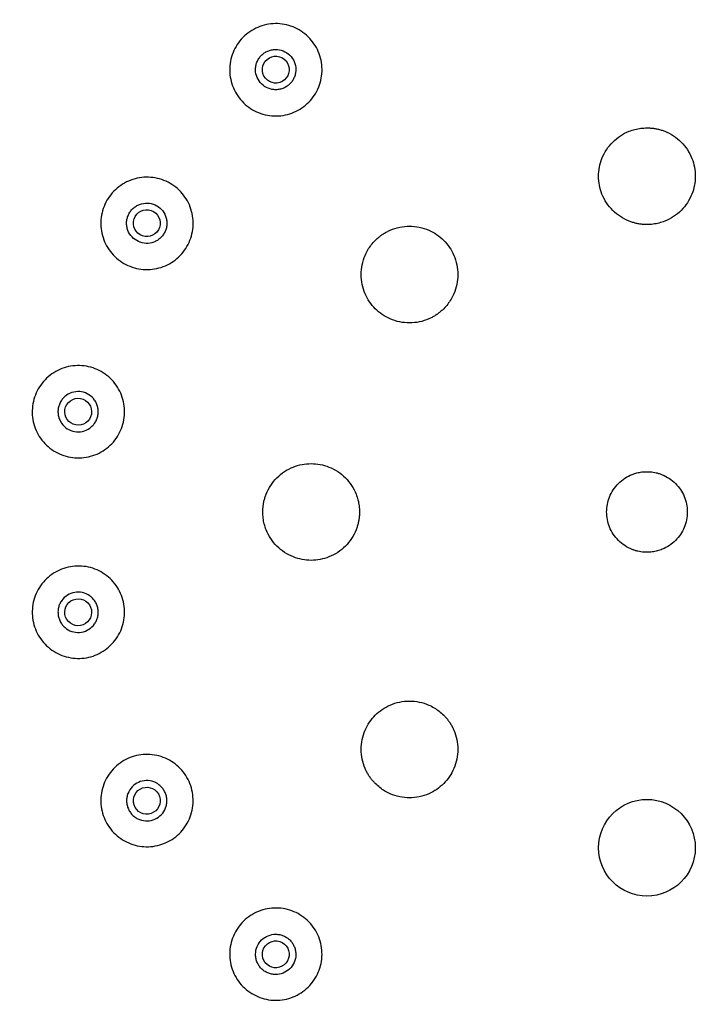
# Model space of a CAD drawing. Units: millimetres. Extents: x -395 to 210, y 0 to 537.
# Drawn here: x 62 to 75, y 123 to 142 of the extents above; entities that cross this region are included whole.
import ezdxf

# ---------------------------------------------------------------- set-up
doc = ezdxf.new("R2010")
doc.units = ezdxf.units.MM
doc.layers.add('A1', color=7, linetype='Continuous')
doc.layers.add('DIM', color=6, linetype='Continuous')
doc.styles.add('勝泰-1.5', font='simplex.shx', dxfattribs={"height": 1.5, "bigfont": 'chineset.shx'})
doc.dimstyles.new('比例1／2', dxfattribs={"dimtxt": 1.5, "dimasz": 2, "dimexe": 1.25, "dimexo": 0.625, "dimgap": 0.5, "dimtad": 1, "dimdec": 0, "dimlfac": 2, "dimdsep": 46, "dimtxsty": '勝泰-1.5', "dimcen": 2.5, "dimadec": 0, "dimazin": 0, "dimtfac": 1, "dimtdec": 0, "dimtmove": 0, "dimatfit": 3, "dimfxl": 0, "dimfrac": 1, "dimarcsym": 0})

# ---------------------------------------------------------------- blocks, each defined once
blk = doc.blocks.new('*D84')
at = {"layer": 'Defpoints', "color": 0}
for p in [(73.69, 161.161), (40.033, 33.787), (73.69, 33.787)]:
    blk.add_point(p, dxfattribs=at)
at = {"layer": 'DIM', "color": 0, "lineweight": -2}
for p, q in [((73.065, 161.161), (38.783, 161.161)), ((40.033, 159.161), (40.033, 35.787)), ((73.065, 33.787), (38.783, 33.787))]:
    blk.add_line(p, q, dxfattribs=at)
at = {"layer": 'DIM', "color": 0}
for points in [[(40.366, 159.161), (39.7, 159.161), (40.033, 161.161)], [(39.7, 35.787), (40.366, 35.787), (40.033, 33.787)]]:
    blk.add_solid(points, dxfattribs=at)
at = {"layer": 'DIM', "color": 0, "insert": (38.392, 97.474), "char_height": 1.5, "attachment_point": 5, "rotation": 90, "style": '勝泰-1.5'}
blk.add_mtext('255 [10]', dxfattribs=at)

msp = doc.modelspace()

# ---------------------------------------------------------------- linework, layer by layer
at = {"layer": 'A1'}
msp.add_circle((73.69, 126.052), 0.906, dxfattribs=at)
for centre, major_axis in [((66.733, 140.637), (0.162, -0.193)), ((64.316, 137.758), (0.218, -0.126)), ((63.03, 134.225), (0.248, -0.044)), ((63.03, 130.466), (0.248, 0.044)), ((64.316, 126.934), (0.218, 0.126)), ((66.733, 124.054), (0.162, 0.193))]:
    msp.add_ellipse(centre, major_axis=major_axis, ratio=0.999846, dxfattribs=at)
for points, knots in [([(67.292, 139.971), (67.248, 139.934), (67.201, 139.902), (67.102, 139.848), (67.05, 139.826), (66.941, 139.791), (66.886, 139.78), (66.774, 139.768), (66.716, 139.767), (66.548, 139.782), (66.436, 139.814), (66.236, 139.918), (66.146, 139.991), (66.037, 140.12), (66.004, 140.168), (65.95, 140.267), (65.928, 140.319), (65.893, 140.427), (65.882, 140.483), (65.869, 140.595), (65.869, 140.652), (65.878, 140.765), (65.889, 140.821), (65.92, 140.929), (65.942, 140.983), (66.02, 141.134), (66.092, 141.223), (66.223, 141.333), (66.27, 141.365), (66.369, 141.419), (66.421, 141.442), (66.53, 141.476), (66.585, 141.488), (66.697, 141.5), (66.755, 141.501), (66.924, 141.486), (67.035, 141.453), (67.235, 141.349), (67.325, 141.277), (67.434, 141.147), (67.467, 141.1), (67.521, 141.001), (67.544, 140.949), (67.578, 140.841), (67.59, 140.785), (67.602, 140.672), (67.603, 140.616), (67.593, 140.502), (67.582, 140.447), (67.551, 140.338), (67.529, 140.285), (67.451, 140.134), (67.379, 140.044), (67.292, 139.971)], [0, 0, 0, 0, 0.03125, 0.03125, 0.0625, 0.0625, 0.09375, 0.09375, 0.125, 0.125, 0.1875, 0.1875, 0.25, 0.25, 0.28125, 0.28125, 0.3125, 0.3125, 0.34375, 0.34375, 0.375, 0.375, 0.40625, 0.40625, 0.4375, 0.4375, 0.5, 0.5, 0.53125, 0.53125, 0.5625, 0.5625, 0.59375, 0.59375, 0.625, 0.625, 0.6875, 0.6875, 0.75, 0.75, 0.78125, 0.78125, 0.8125, 0.8125, 0.84375, 0.84375, 0.875, 0.875, 0.90625, 0.90625, 0.9375, 0.9375, 1, 1, 1, 1]), ([(66.489, 140.927), (66.499, 140.935), (66.518, 140.95), (66.55, 140.97), (66.583, 140.986), (66.63, 141.003), (66.691, 141.016), (66.79, 141.017), (66.911, 140.982), (67.029, 140.887), (67.101, 140.755), (67.115, 140.629), (67.097, 140.532), (67.069, 140.463), (67.029, 140.4), (66.993, 140.366), (66.975, 140.349)], [0, 0, 0, 0, 0.031615, 0.062832, 0.093958, 0.125302, 0.188208, 0.250705, 0.37536, 0.500075, 0.624789, 0.749441, 0.811708, 0.874843, 0.937129, 1, 1, 1, 1]), ([(66.975, 140.349), (66.965, 140.341), (66.946, 140.326), (66.914, 140.306), (66.881, 140.29), (66.834, 140.273), (66.773, 140.26), (66.674, 140.259), (66.553, 140.294), (66.435, 140.389), (66.363, 140.522), (66.349, 140.647), (66.367, 140.744), (66.395, 140.813), (66.435, 140.877), (66.471, 140.91), (66.489, 140.927)], [0, 0, 0, 0, 0.031615, 0.062833, 0.093958, 0.125302, 0.188208, 0.250704, 0.375359, 0.500074, 0.624788, 0.749441, 0.811708, 0.874844, 0.93713, 1, 1, 1, 1]), ([(73.69, 137.733), (73.667, 137.733), (73.622, 137.734), (73.554, 137.742), (73.487, 137.755), (73.421, 137.773), (73.32, 137.809), (73.189, 137.876), (73.045, 137.994), (72.927, 138.138), (72.844, 138.299), (72.794, 138.468), (72.779, 138.639), (72.794, 138.81), (72.844, 138.979), (72.927, 139.14), (73.045, 139.284), (73.189, 139.402), (73.333, 139.477), (73.464, 139.519), (73.576, 139.541), (73.652, 139.544), (73.69, 139.546)], [0, 0, 0, 0, 0.024177, 0.048141, 0.072027, 0.095975, 0.120121, 0.185056, 0.250085, 0.31502, 0.38005, 0.43999, 0.500024, 0.559965, 0.619999, 0.684933, 0.749963, 0.814898, 0.879927, 0.919995, 0.959806, 1, 1, 1, 1]), ([(73.69, 139.546), (73.713, 139.545), (73.759, 139.544), (73.827, 139.536), (73.893, 139.523), (73.959, 139.506), (74.06, 139.47), (74.191, 139.402), (74.335, 139.284), (74.453, 139.141), (74.536, 138.979), (74.586, 138.81), (74.602, 138.639), (74.586, 138.468), (74.536, 138.299), (74.453, 138.138), (74.335, 137.994), (74.191, 137.876), (74.047, 137.802), (73.916, 137.759), (73.804, 137.737), (73.728, 137.734), (73.69, 137.733)], [0, 0, 0, 0, 0.024177, 0.048141, 0.072027, 0.095975, 0.120121, 0.185056, 0.250085, 0.31502, 0.38005, 0.43999, 0.500024, 0.559965, 0.619999, 0.684933, 0.749963, 0.814898, 0.879927, 0.919995, 0.959806, 1, 1, 1, 1]), ([(65.07, 137.323), (65.041, 137.273), (65.008, 137.227), (64.934, 137.142), (64.892, 137.103), (64.802, 137.034), (64.754, 137.004), (64.653, 136.954), (64.599, 136.934), (64.435, 136.89), (64.319, 136.883), (64.096, 136.912), (63.986, 136.949), (63.839, 137.034), (63.792, 137.067), (63.707, 137.142), (63.669, 137.183), (63.6, 137.273), (63.569, 137.321), (63.519, 137.423), (63.499, 137.475), (63.47, 137.586), (63.46, 137.642), (63.453, 137.754), (63.455, 137.811), (63.477, 137.98), (63.514, 138.089), (63.599, 138.237), (63.632, 138.283), (63.707, 138.368), (63.748, 138.407), (63.838, 138.477), (63.886, 138.506), (63.988, 138.556), (64.042, 138.577), (64.205, 138.621), (64.321, 138.628), (64.545, 138.599), (64.655, 138.562), (64.801, 138.477), (64.848, 138.444), (64.933, 138.369), (64.972, 138.328), (65.041, 138.238), (65.071, 138.189), (65.121, 138.088), (65.141, 138.035), (65.171, 137.925), (65.18, 137.869), (65.188, 137.757), (65.186, 137.699), (65.164, 137.53), (65.127, 137.422), (65.07, 137.323)], [0, 0, 0, 0, 0.03125, 0.03125, 0.0625, 0.0625, 0.09375, 0.09375, 0.125, 0.125, 0.1875, 0.1875, 0.25, 0.25, 0.28125, 0.28125, 0.3125, 0.3125, 0.34375, 0.34375, 0.375, 0.375, 0.40625, 0.40625, 0.4375, 0.4375, 0.5, 0.5, 0.53125, 0.53125, 0.5625, 0.5625, 0.59375, 0.59375, 0.625, 0.625, 0.6875, 0.6875, 0.75, 0.75, 0.78125, 0.78125, 0.8125, 0.8125, 0.84375, 0.84375, 0.875, 0.875, 0.90625, 0.90625, 0.9375, 0.9375, 1, 1, 1, 1]), ([(63.988, 137.947), (63.995, 137.958), (64.008, 137.979), (64.031, 138.008), (64.057, 138.034), (64.095, 138.066), (64.147, 138.099), (64.24, 138.134), (64.366, 138.142), (64.509, 138.094), (64.623, 137.994), (64.679, 137.881), (64.695, 137.783), (64.692, 137.709), (64.676, 137.636), (64.654, 137.592), (64.642, 137.569)], [0, 0, 0, 0, 0.0316142, 0.0628307, 0.0939563, 0.1253007, 0.1882051, 0.2507001, 0.3753543, 0.5000694, 0.624784, 0.7494381, 0.811706, 0.874841, 0.9371278, 1, 1, 1, 1]), ([(64.642, 137.569), (64.636, 137.559), (64.623, 137.538), (64.6, 137.509), (64.574, 137.482), (64.536, 137.45), (64.484, 137.417), (64.391, 137.382), (64.265, 137.374), (64.122, 137.423), (64.008, 137.522), (63.952, 137.635), (63.936, 137.733), (63.939, 137.807), (63.955, 137.881), (63.977, 137.925), (63.988, 137.947)], [0, 0, 0, 0, 0.031615, 0.062833, 0.093958, 0.125302, 0.188206, 0.250701, 0.375355, 0.50007, 0.624786, 0.749441, 0.811709, 0.874845, 0.937131, 1, 1, 1, 1]), ([(68.599, 137.437), (68.616, 137.453), (68.649, 137.484), (68.702, 137.527), (68.758, 137.565), (68.818, 137.599), (68.914, 137.645), (69.055, 137.69), (69.24, 137.708), (69.425, 137.69), (69.598, 137.635), (69.752, 137.55), (69.884, 137.441), (69.994, 137.309), (70.079, 137.154), (70.134, 136.981), (70.152, 136.796), (70.134, 136.611), (70.085, 136.456), (70.022, 136.334), (69.958, 136.239), (69.907, 136.183), (69.881, 136.155)], [0, 0, 0, 0, 0.024177, 0.048141, 0.072027, 0.095975, 0.120121, 0.185056, 0.250085, 0.31502, 0.38005, 0.43999, 0.500024, 0.559965, 0.619999, 0.684933, 0.749963, 0.814898, 0.879927, 0.919995, 0.959806, 1, 1, 1, 1]), ([(69.881, 136.155), (69.864, 136.139), (69.831, 136.108), (69.778, 136.065), (69.721, 136.027), (69.662, 135.993), (69.565, 135.947), (69.425, 135.902), (69.24, 135.884), (69.055, 135.902), (68.882, 135.957), (68.727, 136.042), (68.595, 136.151), (68.486, 136.283), (68.401, 136.438), (68.346, 136.611), (68.327, 136.796), (68.346, 136.981), (68.395, 137.136), (68.458, 137.258), (68.521, 137.353), (68.573, 137.409), (68.599, 137.437)], [0, 0, 0, 0, 0.024177, 0.048141, 0.072027, 0.095975, 0.120121, 0.185056, 0.250085, 0.31502, 0.38005, 0.43999, 0.500024, 0.559965, 0.619999, 0.684933, 0.749963, 0.814898, 0.879927, 0.919995, 0.959806, 1, 1, 1, 1]), ([(63.888, 134.074), (63.878, 134.018), (63.862, 133.963), (63.822, 133.858), (63.796, 133.807), (63.735, 133.711), (63.7, 133.667), (63.622, 133.585), (63.578, 133.548), (63.439, 133.45), (63.333, 133.404), (63.113, 133.355), (62.997, 133.352), (62.83, 133.381), (62.774, 133.397), (62.669, 133.438), (62.618, 133.463), (62.523, 133.524), (62.477, 133.56), (62.396, 133.638), (62.359, 133.68), (62.293, 133.774), (62.266, 133.823), (62.22, 133.927), (62.202, 133.981), (62.165, 134.147), (62.163, 134.262), (62.192, 134.431), (62.208, 134.485), (62.249, 134.591), (62.275, 134.642), (62.335, 134.738), (62.37, 134.782), (62.448, 134.864), (62.492, 134.901), (62.631, 134.998), (62.737, 135.045), (62.957, 135.094), (63.074, 135.097), (63.24, 135.067), (63.296, 135.052), (63.401, 135.011), (63.452, 134.986), (63.547, 134.925), (63.593, 134.889), (63.674, 134.811), (63.711, 134.768), (63.777, 134.675), (63.804, 134.625), (63.85, 134.522), (63.868, 134.468), (63.905, 134.301), (63.907, 134.187), (63.888, 134.074)], [0, 0, 0, 0, 0.03125, 0.03125, 0.0625, 0.0625, 0.09375, 0.09375, 0.125, 0.125, 0.1875, 0.1875, 0.25, 0.25, 0.28125, 0.28125, 0.3125, 0.3125, 0.34375, 0.34375, 0.375, 0.375, 0.40625, 0.40625, 0.4375, 0.4375, 0.5, 0.5, 0.53125, 0.53125, 0.5625, 0.5625, 0.59375, 0.59375, 0.625, 0.625, 0.6875, 0.6875, 0.75, 0.75, 0.78125, 0.78125, 0.8125, 0.8125, 0.84375, 0.84375, 0.875, 0.875, 0.90625, 0.90625, 0.9375, 0.9375, 1, 1, 1, 1]), ([(63.402, 134.16), (63.403, 134.172), (63.407, 134.197), (63.408, 134.234), (63.405, 134.271), (63.397, 134.319), (63.378, 134.379), (63.329, 134.465), (63.238, 134.552), (63.097, 134.607), (62.946, 134.604), (62.83, 134.553), (62.755, 134.488), (62.709, 134.43), (62.675, 134.363), (62.663, 134.315), (62.658, 134.291)], [0, 0, 0, 0, 0.031525, 0.062731, 0.093927, 0.125419, 0.18809, 0.250692, 0.375378, 0.500084, 0.62479, 0.749475, 0.812053, 0.874746, 0.937341, 1, 1, 1, 1]), ([(62.658, 134.291), (62.656, 134.279), (62.652, 134.254), (62.651, 134.217), (62.654, 134.18), (62.662, 134.131), (62.682, 134.072), (62.73, 133.986), (62.821, 133.899), (62.962, 133.844), (63.113, 133.847), (63.229, 133.898), (63.304, 133.963), (63.35, 134.021), (63.385, 134.088), (63.396, 134.136), (63.402, 134.16)], [0, 0, 0, 0, 0.031523, 0.062729, 0.093924, 0.125414, 0.188087, 0.250689, 0.375375, 0.500082, 0.624788, 0.749473, 0.812051, 0.874744, 0.93734, 1, 1, 1, 1]), ([(66.49, 132.346), (66.491, 132.369), (66.492, 132.414), (66.5, 132.482), (66.512, 132.549), (66.53, 132.615), (66.566, 132.716), (66.633, 132.847), (66.751, 132.991), (66.895, 133.109), (67.056, 133.192), (67.226, 133.241), (67.396, 133.257), (67.567, 133.242), (67.737, 133.192), (67.898, 133.109), (68.042, 132.991), (68.16, 132.847), (68.234, 132.703), (68.277, 132.572), (68.299, 132.46), (68.301, 132.384), (68.303, 132.346)], [0, 0, 0, 0, 0.024177, 0.048141, 0.072027, 0.095975, 0.120121, 0.185056, 0.250085, 0.31502, 0.38005, 0.43999, 0.500024, 0.559965, 0.619999, 0.684933, 0.749963, 0.814898, 0.879927, 0.919995, 0.959806, 1, 1, 1, 1]), ([(73.69, 131.59), (73.671, 131.591), (73.633, 131.592), (73.576, 131.598), (73.521, 131.609), (73.466, 131.624), (73.381, 131.654), (73.272, 131.71), (73.153, 131.808), (73.054, 131.928), (72.963, 132.104), (72.917, 132.346), (72.963, 132.587), (73.054, 132.763), (73.152, 132.883), (73.272, 132.982), (73.393, 133.044), (73.502, 133.079), (73.595, 133.098), (73.658, 133.1), (73.69, 133.101)], [0, 0, 0, 0, 0.024206, 0.048197, 0.07211, 0.096082, 0.120251, 0.185247, 0.250356, 0.315352, 0.380462, 0.500024, 0.619586, 0.684582, 0.749692, 0.814687, 0.879797, 0.919896, 0.95975, 1, 1, 1, 1]), ([(73.69, 133.101), (73.71, 133.101), (73.749, 133.1), (73.808, 133.093), (73.865, 133.081), (73.922, 133.065), (74.006, 133.034), (74.113, 132.978), (74.228, 132.882), (74.322, 132.768), (74.392, 132.638), (74.436, 132.496), (74.45, 132.346), (74.436, 132.196), (74.392, 132.054), (74.322, 131.924), (74.229, 131.809), (74.113, 131.714), (73.995, 131.651), (73.885, 131.614), (73.788, 131.594), (73.723, 131.592), (73.69, 131.59)], [0, 0, 0, 0, 0.025013, 0.04979, 0.074481, 0.099239, 0.124216, 0.187825, 0.251542, 0.31262, 0.37381, 0.436862, 0.500027, 0.563079, 0.626244, 0.687321, 0.748511, 0.81212, 0.875838, 0.917269, 0.958421, 1, 1, 1, 1]), ([(68.303, 132.346), (68.302, 132.323), (68.301, 132.277), (68.293, 132.209), (68.281, 132.142), (68.263, 132.076), (68.227, 131.975), (68.16, 131.844), (68.042, 131.701), (67.898, 131.583), (67.737, 131.5), (67.567, 131.45), (67.397, 131.434), (67.226, 131.45), (67.057, 131.5), (66.895, 131.583), (66.751, 131.7), (66.634, 131.844), (66.559, 131.989), (66.516, 132.12), (66.494, 132.232), (66.492, 132.308), (66.49, 132.346)], [0, 0, 0, 0, 0.024177, 0.048141, 0.072027, 0.095975, 0.120121, 0.185056, 0.250085, 0.31502, 0.38005, 0.43999, 0.500024, 0.559965, 0.619999, 0.684933, 0.749963, 0.814898, 0.879927, 0.919995, 0.959806, 1, 1, 1, 1]), ([(63.887, 130.617), (63.897, 130.561), (63.902, 130.505), (63.899, 130.392), (63.892, 130.335), (63.868, 130.224), (63.85, 130.17), (63.805, 130.067), (63.776, 130.017), (63.679, 129.878), (63.595, 129.798), (63.405, 129.676), (63.297, 129.634), (63.13, 129.605), (63.073, 129.6), (62.96, 129.603), (62.904, 129.609), (62.793, 129.634), (62.738, 129.652), (62.635, 129.697), (62.586, 129.725), (62.492, 129.79), (62.449, 129.827), (62.371, 129.909), (62.336, 129.954), (62.244, 130.097), (62.202, 130.204), (62.173, 130.373), (62.168, 130.429), (62.171, 130.542), (62.178, 130.599), (62.202, 130.71), (62.22, 130.764), (62.265, 130.867), (62.294, 130.917), (62.391, 131.056), (62.475, 131.136), (62.665, 131.258), (62.773, 131.3), (62.94, 131.329), (62.997, 131.334), (63.11, 131.331), (63.166, 131.325), (63.277, 131.3), (63.332, 131.282), (63.435, 131.237), (63.484, 131.209), (63.578, 131.144), (63.621, 131.107), (63.699, 131.025), (63.734, 130.98), (63.826, 130.837), (63.868, 130.73), (63.887, 130.617)], [0, 0, 0, 0, 0.03125, 0.03125, 0.0625, 0.0625, 0.09375, 0.09375, 0.125, 0.125, 0.1875, 0.1875, 0.25, 0.25, 0.28125, 0.28125, 0.3125, 0.3125, 0.34375, 0.34375, 0.375, 0.375, 0.40625, 0.40625, 0.4375, 0.4375, 0.5, 0.5, 0.53125, 0.53125, 0.5625, 0.5625, 0.59375, 0.59375, 0.625, 0.625, 0.6875, 0.6875, 0.75, 0.75, 0.78125, 0.78125, 0.8125, 0.8125, 0.84375, 0.84375, 0.875, 0.875, 0.90625, 0.90625, 0.9375, 0.9375, 1, 1, 1, 1]), ([(63.402, 130.532), (63.399, 130.544), (63.394, 130.568), (63.382, 130.604), (63.367, 130.637), (63.342, 130.68), (63.304, 130.729), (63.229, 130.793), (63.114, 130.844), (62.964, 130.848), (62.823, 130.794), (62.732, 130.707), (62.682, 130.621), (62.659, 130.55), (62.649, 130.475), (62.655, 130.425), (62.658, 130.4)], [0, 0, 0, 0, 0.031717, 0.063083, 0.094411, 0.126013, 0.188496, 0.250841, 0.374285, 0.498878, 0.62336, 0.747393, 0.810311, 0.87349, 0.936641, 1, 1, 1, 1]), ([(62.658, 130.4), (62.66, 130.388), (62.665, 130.364), (62.677, 130.328), (62.692, 130.295), (62.717, 130.252), (62.755, 130.203), (62.83, 130.139), (62.945, 130.088), (63.095, 130.084), (63.236, 130.138), (63.328, 130.225), (63.377, 130.311), (63.4, 130.382), (63.41, 130.457), (63.405, 130.507), (63.402, 130.532)], [0, 0, 0, 0, 0.031717, 0.063083, 0.09441, 0.126012, 0.188495, 0.25084, 0.374283, 0.498873, 0.623353, 0.747386, 0.810307, 0.873488, 0.93664, 1, 1, 1, 1]), ([(68.599, 127.255), (68.583, 127.271), (68.552, 127.304), (68.509, 127.358), (68.471, 127.414), (68.437, 127.473), (68.391, 127.57), (68.346, 127.71), (68.327, 127.895), (68.346, 128.081), (68.401, 128.253), (68.486, 128.408), (68.595, 128.54), (68.727, 128.65), (68.882, 128.734), (69.055, 128.79), (69.24, 128.808), (69.425, 128.79), (69.58, 128.74), (69.702, 128.678), (69.797, 128.614), (69.853, 128.562), (69.881, 128.536)], [0, 0, 0, 0, 0.024177, 0.048141, 0.072027, 0.095975, 0.120121, 0.185056, 0.250085, 0.31502, 0.38005, 0.43999, 0.500024, 0.559965, 0.619999, 0.684933, 0.749963, 0.814898, 0.879927, 0.919995, 0.959806, 1, 1, 1, 1]), ([(69.881, 128.536), (69.897, 128.52), (69.928, 128.487), (69.971, 128.433), (70.009, 128.377), (70.043, 128.318), (70.089, 128.221), (70.134, 128.081), (70.152, 127.896), (70.134, 127.71), (70.079, 127.538), (69.994, 127.383), (69.884, 127.251), (69.753, 127.141), (69.598, 127.057), (69.425, 127.002), (69.24, 126.983), (69.055, 127.001), (68.9, 127.051), (68.777, 127.113), (68.683, 127.177), (68.627, 127.229), (68.599, 127.255)], [0, 0, 0, 0, 0.024177, 0.048141, 0.072027, 0.095975, 0.120121, 0.185056, 0.250085, 0.31502, 0.38005, 0.43999, 0.500024, 0.559965, 0.619999, 0.684933, 0.749963, 0.814898, 0.879927, 0.919995, 0.959806, 1, 1, 1, 1]), ([(65.07, 127.369), (65.098, 127.319), (65.121, 127.268), (65.158, 127.161), (65.171, 127.105), (65.185, 126.992), (65.187, 126.936), (65.18, 126.823), (65.17, 126.767), (65.127, 126.603), (65.075, 126.499), (64.938, 126.32), (64.851, 126.244), (64.704, 126.159), (64.652, 126.135), (64.545, 126.099), (64.49, 126.086), (64.378, 126.071), (64.32, 126.069), (64.208, 126.076), (64.152, 126.086), (64.042, 126.115), (63.989, 126.135), (63.888, 126.185), (63.839, 126.215), (63.704, 126.319), (63.628, 126.405), (63.542, 126.553), (63.519, 126.605), (63.483, 126.711), (63.47, 126.767), (63.455, 126.88), (63.453, 126.936), (63.461, 127.049), (63.47, 127.106), (63.514, 127.269), (63.565, 127.373), (63.702, 127.552), (63.79, 127.629), (63.936, 127.713), (63.988, 127.737), (64.096, 127.774), (64.15, 127.786), (64.263, 127.801), (64.32, 127.803), (64.433, 127.796), (64.488, 127.787), (64.599, 127.757), (64.652, 127.737), (64.753, 127.687), (64.802, 127.657), (64.937, 127.554), (65.012, 127.468), (65.07, 127.369)], [0, 0, 0, 0, 0.03125, 0.03125, 0.0625, 0.0625, 0.09375, 0.09375, 0.125, 0.125, 0.1875, 0.1875, 0.25, 0.25, 0.28125, 0.28125, 0.3125, 0.3125, 0.34375, 0.34375, 0.375, 0.375, 0.40625, 0.40625, 0.4375, 0.4375, 0.5, 0.5, 0.53125, 0.53125, 0.5625, 0.5625, 0.59375, 0.59375, 0.625, 0.625, 0.6875, 0.6875, 0.75, 0.75, 0.78125, 0.78125, 0.8125, 0.8125, 0.84375, 0.84375, 0.875, 0.875, 0.90625, 0.90625, 0.9375, 0.9375, 1, 1, 1, 1]), ([(64.642, 127.122), (64.636, 127.133), (64.623, 127.154), (64.6, 127.183), (64.574, 127.21), (64.536, 127.242), (64.483, 127.274), (64.391, 127.309), (64.266, 127.317), (64.123, 127.27), (64.009, 127.171), (63.953, 127.058), (63.936, 126.96), (63.939, 126.885), (63.955, 126.811), (63.977, 126.767), (63.988, 126.744)], [0, 0, 0, 0, 0.031717, 0.063084, 0.094412, 0.126014, 0.188507, 0.250859, 0.374306, 0.498867, 0.623313, 0.747348, 0.810279, 0.873472, 0.936631, 1, 1, 1, 1]), ([(63.988, 126.744), (63.995, 126.734), (64.008, 126.713), (64.031, 126.684), (64.057, 126.657), (64.095, 126.625), (64.148, 126.592), (64.24, 126.558), (64.365, 126.549), (64.508, 126.597), (64.622, 126.696), (64.678, 126.809), (64.695, 126.906), (64.692, 126.981), (64.676, 127.055), (64.654, 127.1), (64.642, 127.122)], [0, 0, 0, 0, 0.031717, 0.063083, 0.09441, 0.126012, 0.188505, 0.250858, 0.374301, 0.498856, 0.623302, 0.747341, 0.810276, 0.873472, 0.936631, 1, 1, 1, 1]), ([(67.291, 124.72), (67.335, 124.683), (67.375, 124.643), (67.445, 124.555), (67.477, 124.507), (67.529, 124.407), (67.55, 124.354), (67.582, 124.246), (67.592, 124.189), (67.607, 124.021), (67.594, 123.905), (67.527, 123.69), (67.471, 123.589), (67.362, 123.459), (67.321, 123.419), (67.233, 123.348), (67.186, 123.317), (67.085, 123.265), (67.032, 123.243), (66.924, 123.212), (66.868, 123.201), (66.755, 123.191), (66.698, 123.192), (66.586, 123.204), (66.53, 123.216), (66.368, 123.267), (66.267, 123.322), (66.136, 123.432), (66.096, 123.472), (66.026, 123.56), (65.994, 123.608), (65.942, 123.709), (65.921, 123.761), (65.889, 123.87), (65.879, 123.926), (65.864, 124.095), (65.877, 124.21), (65.944, 124.425), (66, 124.527), (66.109, 124.656), (66.15, 124.697), (66.238, 124.767), (66.285, 124.798), (66.386, 124.851), (66.439, 124.872), (66.547, 124.904), (66.603, 124.914), (66.716, 124.924), (66.773, 124.924), (66.885, 124.911), (66.941, 124.9), (67.103, 124.849), (67.204, 124.794), (67.291, 124.72)], [0, 0, 0, 0, 0.03125, 0.03125, 0.0625, 0.0625, 0.09375, 0.09375, 0.125, 0.125, 0.1875, 0.1875, 0.25, 0.25, 0.28125, 0.28125, 0.3125, 0.3125, 0.34375, 0.34375, 0.375, 0.375, 0.40625, 0.40625, 0.4375, 0.4375, 0.5, 0.5, 0.53125, 0.53125, 0.5625, 0.5625, 0.59375, 0.59375, 0.625, 0.625, 0.6875, 0.6875, 0.75, 0.75, 0.78125, 0.78125, 0.8125, 0.8125, 0.84375, 0.84375, 0.875, 0.875, 0.90625, 0.90625, 0.9375, 0.9375, 1, 1, 1, 1]), ([(66.489, 123.764), (66.48, 123.772), (66.461, 123.789), (66.436, 123.817), (66.415, 123.848), (66.39, 123.891), (66.367, 123.949), (66.349, 124.047), (66.363, 124.172), (66.436, 124.304), (66.554, 124.397), (66.674, 124.432), (66.773, 124.431), (66.845, 124.416), (66.915, 124.387), (66.955, 124.358), (66.975, 124.343)], [0, 0, 0, 0, 0.031987, 0.063533, 0.094956, 0.126578, 0.190017, 0.252868, 0.376905, 0.501368, 0.6259, 0.749276, 0.811307, 0.874237, 0.9368, 1, 1, 1, 1]), ([(66.975, 124.343), (66.984, 124.334), (67.003, 124.318), (67.028, 124.289), (67.049, 124.259), (67.074, 124.216), (67.097, 124.158), (67.115, 124.06), (67.101, 123.935), (67.028, 123.803), (66.91, 123.71), (66.79, 123.674), (66.691, 123.676), (66.619, 123.691), (66.549, 123.719), (66.509, 123.749), (66.489, 123.764)], [0, 0, 0, 0, 0.031988, 0.063533, 0.094956, 0.126577, 0.190015, 0.252865, 0.376907, 0.501378, 0.625909, 0.749281, 0.811311, 0.874238, 0.936799, 1, 1, 1, 1])]:
    msp.add_open_spline(points, degree=3, knots=knots, dxfattribs=at)

# ---------------------------------------------------------------- dimensions: what is measured, and where the dimension line sits
at = {"layer": 'DIM'}
dim = msp.add_linear_dim(base=(40.033, 33.787), p1=(73.69, 161.161), p2=(73.69, 33.787), angle=90, dimstyle='比例1／2', dxfattribs=at)
dim.commit()
dim.dimension.update_dxf_attribs({"geometry": '*D84', "text_midpoint": (38.392, 97.474)})

doc.saveas('drawing.dxf')
